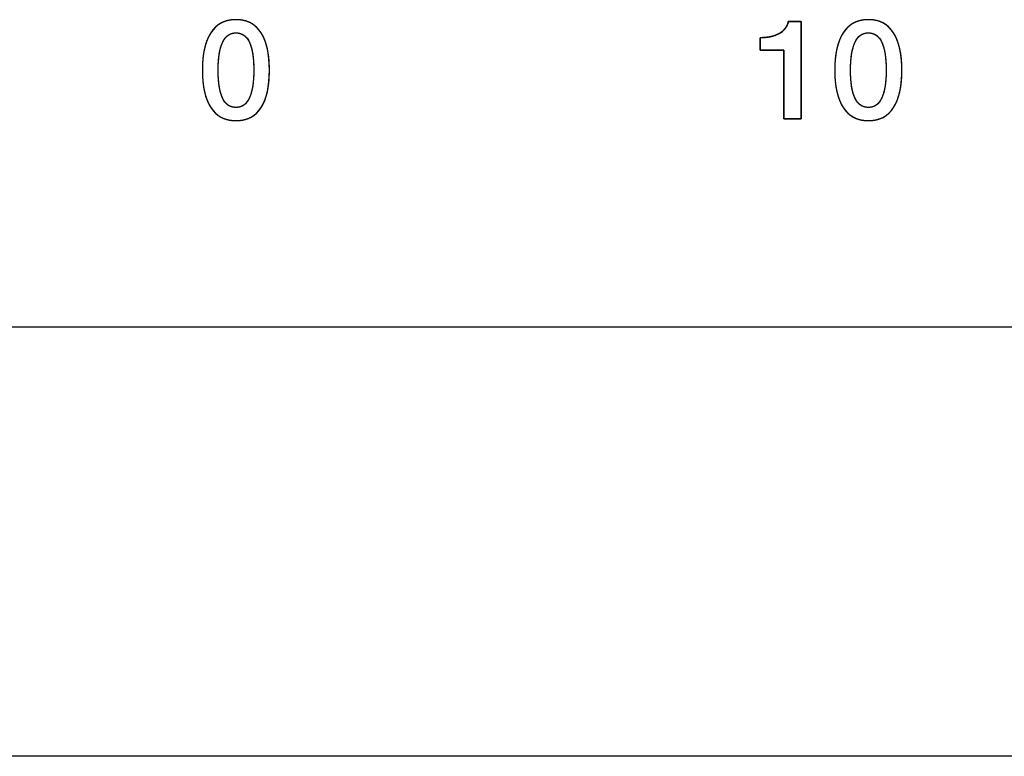
# Model space of a CAD drawing. Units: millimetres. Extents: x 5 to 1169, y 20 to 821.
# Drawn here: x 156 to 174, y 671 to 684 of the extents above; entities that cross this region are included whole.
import ezdxf

# ---------------------------------------------------------------- set-up
doc = ezdxf.new("R2010")
doc.units = ezdxf.units.MM
for name, color, linetype in [('00-3474_FRONTPAN', 7, 'Continuous'), ('Default', 7, 'Continuous'), ('Seri', 7, 'Continuous')]:
    doc.layers.add(name, color=color, linetype=linetype)

# ---------------------------------------------------------------- blocks, each defined once
blk = doc.blocks.new('SE')
at = {"layer": '00-3474_FRONTPAN', "color": 7, "linetype": 'Continuous'}
blk.add_line((583.442, 670.637), (104.842, 670.637), dxfattribs=at)

msp = doc.modelspace()

# ---------------------------------------------------------------- linework, layer by layer
at = {"layer": 'Seri', "color": 7, "linetype": 'Continuous'}
for points, degree, knots in [([(160.543, 682.86), (160.543, 682.57), (160.494, 682.348), (160.395, 682.193), (160.296, 682.038), (160.146, 681.961), (159.946, 681.961), (159.748, 681.961), (159.599, 682.039), (159.499, 682.194), (159.398, 682.35), (159.348, 682.572), (159.348, 682.86), (159.348, 683.148), (159.398, 683.37), (159.499, 683.525), (159.599, 683.681), (159.749, 683.759), (159.948, 683.759), (160.146, 683.759), (160.294, 683.68), (160.394, 683.524), (160.493, 683.368), (160.543, 683.146), (160.543, 682.86)], 3, [0, 0, 0, 0, 0.125, 0.125, 0.125, 0.25, 0.25, 0.25, 0.375, 0.375, 0.375, 0.5, 0.5, 0.5, 0.625, 0.625, 0.625, 0.75, 0.75, 0.75, 0.875, 0.875, 0.875, 1, 1, 1, 1]), ([(160.543, 682.86), (160.542, 682.791), (160.539, 682.726), (160.535, 682.663), (160.528, 682.602), (160.519, 682.544), (160.509, 682.489), (160.497, 682.436), (160.482, 682.386), (160.466, 682.339), (160.448, 682.294), (160.428, 682.252), (160.407, 682.212), (160.383, 682.175), (160.357, 682.141), (160.33, 682.109), (160.3, 682.081), (160.268, 682.056), (160.235, 682.034), (160.199, 682.014), (160.162, 681.998), (160.123, 681.985), (160.081, 681.974), (160.038, 681.967), (159.993, 681.962), (159.946, 681.961), (159.899, 681.962), (159.854, 681.967), (159.812, 681.974), (159.771, 681.985), (159.732, 681.998), (159.695, 682.015), (159.659, 682.034), (159.626, 682.056), (159.594, 682.082), (159.565, 682.11), (159.537, 682.142), (159.511, 682.176), (159.487, 682.213), (159.465, 682.253), (159.444, 682.296), (159.426, 682.341), (159.41, 682.388), (159.395, 682.438), (159.383, 682.491), (159.372, 682.546), (159.363, 682.604), (159.357, 682.664), (159.352, 682.727), (159.349, 682.792), (159.348, 682.86), (159.349, 682.928), (159.352, 682.993), (159.357, 683.056), (159.363, 683.116), (159.372, 683.174), (159.383, 683.229), (159.395, 683.281), (159.41, 683.331), (159.426, 683.379), (159.444, 683.424), (159.465, 683.466), (159.487, 683.506), (159.511, 683.544), (159.537, 683.578), (159.565, 683.609), (159.595, 683.638), (159.626, 683.663), (159.66, 683.685), (159.695, 683.705), (159.733, 683.721), (159.772, 683.735), (159.813, 683.745), (159.856, 683.753), (159.901, 683.757), (159.948, 683.759), (159.995, 683.757), (160.039, 683.753), (160.082, 683.745), (160.123, 683.735), (160.162, 683.721), (160.199, 683.705), (160.234, 683.685), (160.267, 683.663), (160.299, 683.637), (160.328, 683.608), (160.356, 683.577), (160.382, 683.542), (160.406, 683.505), (160.428, 683.465), (160.448, 683.422), (160.466, 683.377), (160.482, 683.33), (160.496, 683.28), (160.509, 683.227), (160.519, 683.172), (160.528, 683.115), (160.535, 683.055), (160.539, 682.992), (160.542, 682.927), (160.543, 682.86)], 1, [0, 0, 0.013987, 0.027454, 0.040413, 0.052879, 0.064866, 0.076393, 0.087481, 0.098151, 0.10843, 0.118345, 0.127928, 0.137214, 0.146236, 0.154995, 0.163536, 0.171916, 0.180198, 0.188444, 0.196719, 0.205087, 0.213609, 0.222343, 0.231345, 0.240663, 0.250342, 0.259873, 0.269063, 0.277956, 0.286603, 0.29506, 0.303384, 0.311637, 0.319883, 0.328184, 0.336602, 0.345196, 0.354022, 0.36312, 0.372471, 0.382103, 0.392053, 0.402352, 0.413029, 0.42411, 0.435617, 0.447571, 0.459991, 0.472893, 0.486292, 0.500202, 0.514111, 0.52751, 0.540412, 0.552832, 0.564786, 0.576294, 0.587374, 0.598051, 0.60835, 0.6183, 0.627933, 0.637283, 0.646381, 0.655212, 0.663815, 0.672248, 0.68057, 0.688844, 0.697133, 0.7055, 0.714006, 0.72271, 0.731667, 0.740926, 0.750533, 0.760058, 0.76924, 0.778125, 0.786764, 0.795211, 0.803527, 0.811772, 0.820011, 0.828308, 0.836724, 0.845319, 0.85415, 0.863258, 0.872618, 0.882256, 0.892206, 0.9025, 0.913164, 0.924224, 0.935703, 0.947619, 0.959992, 0.972837, 0.986169, 1, 1]), ([(170.01, 681.995), (170.005, 681.995), (169.989, 681.995), (169.966, 681.995), (169.936, 681.995), (169.902, 681.995), (169.865, 681.995), (169.828, 681.995), (169.793, 681.995), (169.761, 681.995), (169.734, 681.995), (169.714, 681.995), (169.703, 681.995), (169.702, 682.001), (169.702, 682.044), (169.702, 682.122), (169.702, 682.229), (169.703, 682.356), (169.703, 682.496), (169.703, 682.642), (169.703, 682.786), (169.704, 682.921), (169.704, 683.038), (169.704, 683.132), (169.704, 683.193), (169.704, 683.215), (169.697, 683.215), (169.675, 683.215), (169.643, 683.215), (169.602, 683.215), (169.555, 683.215), (169.505, 683.215), (169.454, 683.215), (169.405, 683.215), (169.361, 683.215), (169.324, 683.215), (169.296, 683.215), (169.282, 683.215), (169.28, 683.216), (169.28, 683.224), (169.28, 683.238), (169.28, 683.258), (169.28, 683.281), (169.28, 683.307), (169.28, 683.333), (169.28, 683.359), (169.28, 683.384), (169.28, 683.405), (169.28, 683.422), (169.28, 683.433), (169.28, 683.438), (169.312, 683.438), (169.344, 683.439), (169.375, 683.442), (169.405, 683.445), (169.433, 683.449), (169.461, 683.454), (169.488, 683.46), (169.514, 683.467), (169.539, 683.475), (169.563, 683.484), (169.586, 683.494), (169.608, 683.505), (169.63, 683.516), (169.649, 683.529), (169.668, 683.542), (169.685, 683.557), (169.701, 683.572), (169.716, 683.588), (169.729, 683.605), (169.742, 683.622), (169.753, 683.641), (169.762, 683.66), (169.77, 683.681), (169.778, 683.702), (169.783, 683.724), (169.787, 683.724), (169.799, 683.724), (169.816, 683.724), (169.838, 683.724), (169.863, 683.724), (169.89, 683.724), (169.917, 683.724), (169.943, 683.724), (169.967, 683.724), (169.987, 683.724), (170.001, 683.724), (170.009, 683.724), (170.01, 683.716), (170.01, 683.655), (170.01, 683.544), (170.01, 683.393), (170.01, 683.213), (170.01, 683.015), (170.01, 682.808), (170.01, 682.604), (170.01, 682.413), (170.01, 682.246), (170.01, 682.114), (170.01, 682.027), (170.01, 681.995)], 1, [0, 0, 0.001179, 0.004452, 0.009419, 0.015682, 0.022841, 0.030499, 0.038257, 0.045716, 0.052477, 0.058141, 0.062311, 0.064587, 0.065822, 0.074815, 0.091292, 0.113678, 0.140395, 0.16987, 0.200527, 0.230789, 0.259083, 0.283831, 0.303459, 0.316391, 0.321052, 0.322675, 0.327177, 0.33401, 0.342626, 0.352476, 0.363012, 0.373685, 0.383946, 0.393248, 0.401041, 0.406778, 0.409909, 0.410379, 0.412017, 0.415019, 0.419096, 0.423963, 0.429331, 0.434915, 0.440427, 0.445581, 0.450089, 0.453664, 0.456019, 0.456868, 0.463745, 0.470423, 0.476911, 0.483214, 0.489341, 0.4953, 0.501099, 0.506749, 0.51226, 0.517644, 0.522911, 0.528076, 0.533143, 0.538077, 0.54289, 0.547602, 0.552233, 0.556805, 0.561341, 0.565864, 0.570397, 0.574964, 0.579588, 0.58429, 0.589092, 0.58996, 0.592368, 0.596024, 0.600633, 0.605903, 0.611539, 0.617249, 0.622738, 0.627714, 0.631883, 0.634952, 0.636627, 0.638339, 0.651083, 0.674431, 0.706151, 0.74401, 0.785776, 0.829216, 0.872098, 0.912189, 0.947258, 0.975071, 0.993396, 1, 1]), ([(169.28, 683.438), (169.418, 683.438), (169.531, 683.462), (169.619, 683.51), (169.707, 683.559), (169.762, 683.63), (169.783, 683.724)], 3, [0, 0, 0, 0, 0.5, 0.5, 0.5, 1, 1, 1, 1]), ([(171.806, 682.86), (171.806, 682.57), (171.756, 682.348), (171.658, 682.193), (171.559, 682.038), (171.409, 681.961), (171.208, 681.961), (171.011, 681.961), (170.862, 682.039), (170.761, 682.194), (170.661, 682.35), (170.611, 682.572), (170.611, 682.86), (170.611, 683.148), (170.661, 683.37), (170.761, 683.525), (170.862, 683.681), (171.011, 683.759), (171.211, 683.759), (171.408, 683.759), (171.557, 683.68), (171.656, 683.524), (171.756, 683.368), (171.806, 683.146), (171.806, 682.86)], 3, [0, 0, 0, 0, 0.125, 0.125, 0.125, 0.25, 0.25, 0.25, 0.375, 0.375, 0.375, 0.5, 0.5, 0.5, 0.625, 0.625, 0.625, 0.75, 0.75, 0.75, 0.875, 0.875, 0.875, 1, 1, 1, 1]), ([(171.806, 682.86), (171.805, 682.791), (171.802, 682.726), (171.797, 682.663), (171.791, 682.602), (171.782, 682.544), (171.772, 682.489), (171.759, 682.436), (171.745, 682.386), (171.729, 682.339), (171.711, 682.294), (171.691, 682.252), (171.669, 682.212), (171.645, 682.175), (171.62, 682.141), (171.592, 682.109), (171.563, 682.081), (171.531, 682.056), (171.498, 682.034), (171.462, 682.014), (171.425, 681.998), (171.385, 681.985), (171.344, 681.974), (171.301, 681.967), (171.255, 681.962), (171.208, 681.961), (171.162, 681.962), (171.117, 681.967), (171.074, 681.974), (171.033, 681.985), (170.994, 681.998), (170.957, 682.015), (170.922, 682.034), (170.889, 682.056), (170.857, 682.082), (170.827, 682.11), (170.799, 682.142), (170.773, 682.176), (170.749, 682.213), (170.727, 682.253), (170.707, 682.296), (170.689, 682.341), (170.672, 682.388), (170.658, 682.438), (170.645, 682.491), (170.635, 682.546), (170.626, 682.604), (170.619, 682.664), (170.614, 682.727), (170.612, 682.792), (170.611, 682.86), (170.612, 682.928), (170.614, 682.993), (170.619, 683.056), (170.626, 683.116), (170.635, 683.174), (170.645, 683.229), (170.658, 683.281), (170.672, 683.331), (170.689, 683.379), (170.707, 683.424), (170.727, 683.466), (170.749, 683.506), (170.773, 683.544), (170.8, 683.578), (170.827, 683.609), (170.857, 683.638), (170.889, 683.663), (170.922, 683.685), (170.958, 683.705), (170.995, 683.721), (171.035, 683.735), (171.076, 683.745), (171.119, 683.753), (171.164, 683.757), (171.211, 683.759), (171.257, 683.757), (171.302, 683.753), (171.344, 683.745), (171.385, 683.735), (171.424, 683.721), (171.461, 683.705), (171.496, 683.685), (171.53, 683.663), (171.561, 683.637), (171.591, 683.608), (171.618, 683.577), (171.644, 683.542), (171.668, 683.505), (171.69, 683.465), (171.71, 683.422), (171.728, 683.377), (171.745, 683.33), (171.759, 683.28), (171.771, 683.227), (171.782, 683.172), (171.79, 683.115), (171.797, 683.055), (171.802, 682.992), (171.805, 682.927), (171.806, 682.86)], 1, [0, 0, 0.013987, 0.027454, 0.040413, 0.052879, 0.064866, 0.076393, 0.087481, 0.098151, 0.10843, 0.118345, 0.127928, 0.137214, 0.146236, 0.154995, 0.163536, 0.171916, 0.180198, 0.188444, 0.196719, 0.205087, 0.213609, 0.222343, 0.231345, 0.240663, 0.250342, 0.259873, 0.269063, 0.277956, 0.286603, 0.29506, 0.303384, 0.311637, 0.319883, 0.328184, 0.336602, 0.345196, 0.354022, 0.36312, 0.372471, 0.382103, 0.392053, 0.402352, 0.413029, 0.42411, 0.435617, 0.447571, 0.459991, 0.472893, 0.486292, 0.500202, 0.514111, 0.52751, 0.540412, 0.552832, 0.564786, 0.576294, 0.587374, 0.598051, 0.60835, 0.6183, 0.627933, 0.637283, 0.646381, 0.655212, 0.663815, 0.672248, 0.68057, 0.688844, 0.697133, 0.7055, 0.714006, 0.72271, 0.731667, 0.740926, 0.750533, 0.760058, 0.76924, 0.778125, 0.786764, 0.795211, 0.803527, 0.811772, 0.820011, 0.828308, 0.836724, 0.845319, 0.85415, 0.863258, 0.872618, 0.882256, 0.892206, 0.9025, 0.913164, 0.924224, 0.935703, 0.947619, 0.959992, 0.972837, 0.986169, 1, 1]), ([(160.264, 682.86), (160.264, 683.074), (160.239, 683.238), (160.188, 683.352), (160.137, 683.467), (160.056, 683.524), (159.946, 683.524), (159.839, 683.524), (159.759, 683.466), (159.707, 683.351), (159.655, 683.236), (159.629, 683.072), (159.629, 682.86), (159.629, 682.646), (159.655, 682.482), (159.706, 682.367), (159.757, 682.253), (159.838, 682.195), (159.948, 682.195), (160.055, 682.195), (160.134, 682.253), (160.186, 682.368), (160.238, 682.484), (160.264, 682.647), (160.264, 682.86)], 3, [0, 0, 0, 0, 0.125, 0.125, 0.125, 0.25, 0.25, 0.25, 0.375, 0.375, 0.375, 0.5, 0.5, 0.5, 0.625, 0.625, 0.625, 0.75, 0.75, 0.75, 0.875, 0.875, 0.875, 1, 1, 1, 1]), ([(160.264, 682.86), (160.264, 682.91), (160.262, 682.959), (160.26, 683.005), (160.256, 683.05), (160.252, 683.093), (160.246, 683.133), (160.24, 683.172), (160.233, 683.209), (160.224, 683.245), (160.215, 683.278), (160.205, 683.309), (160.194, 683.338), (160.181, 683.366), (160.168, 683.391), (160.153, 683.414), (160.138, 683.435), (160.121, 683.454), (160.103, 683.47), (160.084, 683.484), (160.064, 683.497), (160.042, 683.506), (160.02, 683.514), (159.996, 683.52), (159.972, 683.523), (159.946, 683.524), (159.92, 683.523), (159.896, 683.52), (159.873, 683.514), (159.851, 683.506), (159.83, 683.496), (159.811, 683.484), (159.792, 683.47), (159.774, 683.453), (159.757, 683.434), (159.742, 683.413), (159.727, 683.39), (159.714, 683.365), (159.701, 683.337), (159.69, 683.308), (159.679, 683.276), (159.67, 683.243), (159.661, 683.208), (159.654, 683.171), (159.647, 683.132), (159.642, 683.091), (159.637, 683.049), (159.634, 683.004), (159.631, 682.958), (159.63, 682.91), (159.629, 682.86), (159.63, 682.809), (159.631, 682.761), (159.634, 682.714), (159.637, 682.67), (159.642, 682.627), (159.647, 682.586), (159.654, 682.547), (159.661, 682.51), (159.669, 682.475), (159.679, 682.442), (159.689, 682.41), (159.7, 682.381), (159.712, 682.354), (159.726, 682.328), (159.74, 682.305), (159.756, 682.284), (159.773, 682.266), (159.791, 682.249), (159.81, 682.235), (159.83, 682.223), (159.851, 682.213), (159.874, 682.205), (159.897, 682.2), (159.922, 682.197), (159.948, 682.195), (159.973, 682.197), (159.997, 682.2), (160.02, 682.205), (160.042, 682.213), (160.063, 682.223), (160.083, 682.235), (160.102, 682.25), (160.12, 682.266), (160.136, 682.285), (160.152, 682.306), (160.167, 682.329), (160.18, 682.355), (160.192, 682.382), (160.204, 682.412), (160.214, 682.443), (160.224, 682.477), (160.232, 682.512), (160.24, 682.549), (160.246, 682.587), (160.252, 682.628), (160.256, 682.671), (160.26, 682.715), (160.262, 682.762), (160.264, 682.81), (160.264, 682.86)], 1, [0, 0, 0.015439, 0.030299, 0.044585, 0.058307, 0.071472, 0.08409, 0.096172, 0.107731, 0.118782, 0.12934, 0.139426, 0.14906, 0.158263, 0.167024, 0.175376, 0.18337, 0.191065, 0.198527, 0.205827, 0.213041, 0.220248, 0.227529, 0.23496, 0.242612, 0.250554, 0.258264, 0.265713, 0.272968, 0.280105, 0.287201, 0.294335, 0.301586, 0.309027, 0.316728, 0.324751, 0.33315, 0.341973, 0.35125, 0.360947, 0.371079, 0.381666, 0.39273, 0.404285, 0.416347, 0.428929, 0.442042, 0.455697, 0.469902, 0.484665, 0.499994, 0.515433, 0.530293, 0.54458, 0.558302, 0.571468, 0.584087, 0.596172, 0.607734, 0.618789, 0.629353, 0.639445, 0.649087, 0.658291, 0.667047, 0.675394, 0.683385, 0.691078, 0.698538, 0.705836, 0.71305, 0.720257, 0.727537, 0.734968, 0.74262, 0.750562, 0.758272, 0.765721, 0.772976, 0.780112, 0.787206, 0.794339, 0.801589, 0.80903, 0.816731, 0.824755, 0.833157, 0.841984, 0.851263, 0.860958, 0.871088, 0.881675, 0.892737, 0.904292, 0.916353, 0.928935, 0.942048, 0.955703, 0.969908, 0.984671, 1, 1]), ([(171.527, 682.86), (171.527, 683.074), (171.501, 683.238), (171.45, 683.352), (171.399, 683.467), (171.318, 683.524), (171.208, 683.524), (171.101, 683.524), (171.022, 683.466), (170.97, 683.351), (170.918, 683.236), (170.892, 683.072), (170.892, 682.86), (170.892, 682.646), (170.918, 682.482), (170.969, 682.367), (171.02, 682.253), (171.1, 682.195), (171.211, 682.195), (171.318, 682.195), (171.397, 682.253), (171.449, 682.368), (171.501, 682.484), (171.527, 682.647), (171.527, 682.86)], 3, [0, 0, 0, 0, 0.125, 0.125, 0.125, 0.25, 0.25, 0.25, 0.375, 0.375, 0.375, 0.5, 0.5, 0.5, 0.625, 0.625, 0.625, 0.75, 0.75, 0.75, 0.875, 0.875, 0.875, 1, 1, 1, 1]), ([(171.527, 682.86), (171.526, 682.91), (171.525, 682.959), (171.522, 683.005), (171.519, 683.05), (171.514, 683.093), (171.509, 683.133), (171.503, 683.172), (171.495, 683.209), (171.487, 683.245), (171.478, 683.278), (171.467, 683.309), (171.456, 683.338), (171.444, 683.366), (171.431, 683.391), (171.416, 683.414), (171.4, 683.435), (171.384, 683.454), (171.366, 683.47), (171.347, 683.484), (171.326, 683.497), (171.305, 683.506), (171.282, 683.514), (171.259, 683.52), (171.234, 683.523), (171.208, 683.524), (171.183, 683.523), (171.159, 683.52), (171.136, 683.514), (171.114, 683.506), (171.093, 683.496), (171.073, 683.484), (171.054, 683.47), (171.037, 683.453), (171.02, 683.434), (171.004, 683.413), (170.99, 683.39), (170.976, 683.365), (170.964, 683.337), (170.952, 683.308), (170.942, 683.276), (170.932, 683.243), (170.924, 683.208), (170.916, 683.171), (170.91, 683.132), (170.905, 683.091), (170.9, 683.049), (170.897, 683.004), (170.894, 682.958), (170.893, 682.91), (170.892, 682.86), (170.893, 682.809), (170.894, 682.761), (170.897, 682.714), (170.9, 682.67), (170.904, 682.627), (170.91, 682.586), (170.916, 682.547), (170.923, 682.51), (170.932, 682.475), (170.941, 682.442), (170.951, 682.41), (170.963, 682.381), (170.975, 682.354), (170.988, 682.328), (171.003, 682.305), (171.019, 682.284), (171.035, 682.266), (171.053, 682.249), (171.072, 682.235), (171.093, 682.223), (171.114, 682.213), (171.136, 682.205), (171.16, 682.2), (171.185, 682.197), (171.211, 682.195), (171.236, 682.197), (171.26, 682.2), (171.283, 682.205), (171.305, 682.213), (171.326, 682.223), (171.346, 682.235), (171.365, 682.25), (171.382, 682.266), (171.399, 682.285), (171.415, 682.306), (171.429, 682.329), (171.443, 682.355), (171.455, 682.382), (171.467, 682.412), (171.477, 682.443), (171.486, 682.477), (171.495, 682.512), (171.502, 682.549), (171.509, 682.587), (171.514, 682.628), (171.519, 682.671), (171.522, 682.715), (171.525, 682.762), (171.526, 682.81), (171.527, 682.86)], 1, [0, 0, 0.015439, 0.030299, 0.044585, 0.058307, 0.071472, 0.08409, 0.096172, 0.107731, 0.118782, 0.12934, 0.139426, 0.14906, 0.158263, 0.167024, 0.175376, 0.18337, 0.191065, 0.198527, 0.205827, 0.213041, 0.220248, 0.227529, 0.23496, 0.242612, 0.250554, 0.258264, 0.265713, 0.272968, 0.280105, 0.287201, 0.294335, 0.301586, 0.309027, 0.316728, 0.324751, 0.33315, 0.341973, 0.35125, 0.360947, 0.371079, 0.381666, 0.39273, 0.404285, 0.416347, 0.428929, 0.442042, 0.455697, 0.469902, 0.484665, 0.499994, 0.515433, 0.530293, 0.54458, 0.558302, 0.571468, 0.584087, 0.596172, 0.607734, 0.618789, 0.629353, 0.639445, 0.649087, 0.658291, 0.667047, 0.675394, 0.683385, 0.691078, 0.698538, 0.705836, 0.71305, 0.720257, 0.727537, 0.734968, 0.74262, 0.750562, 0.758272, 0.765721, 0.772976, 0.780112, 0.787206, 0.794339, 0.801589, 0.80903, 0.816731, 0.824755, 0.833157, 0.841984, 0.851263, 0.860958, 0.871088, 0.881675, 0.892737, 0.904292, 0.916353, 0.928935, 0.942048, 0.955703, 0.969908, 0.984671, 1, 1])]:
    msp.add_open_spline(points, degree=degree, knots=knots, dxfattribs=at)
for points in [[(169.783, 683.724), (169.783, 683.724), (170.01, 683.724), (170.01, 683.724)], [(170.01, 683.724), (170.01, 683.724), (170.01, 681.995), (170.01, 681.995)], [(169.28, 683.215), (169.28, 683.215), (169.28, 683.438), (169.28, 683.438)], [(169.704, 683.215), (169.704, 683.215), (169.28, 683.215), (169.28, 683.215)], [(169.702, 681.995), (169.702, 681.995), (169.704, 683.215), (169.704, 683.215)], [(170.01, 681.995), (170.01, 681.995), (169.702, 681.995), (169.702, 681.995)], [(146.571, 678.286), (146.571, 678.286), (215.474, 678.286), (215.474, 678.286)]]:
    msp.add_open_spline(points, degree=3, dxfattribs=at)

# ---------------------------------------------------------------- block references
at = {"layer": 'Default'}
msp.add_blockref('SE', (0, 0), dxfattribs=at)

doc.saveas('drawing.dxf')
